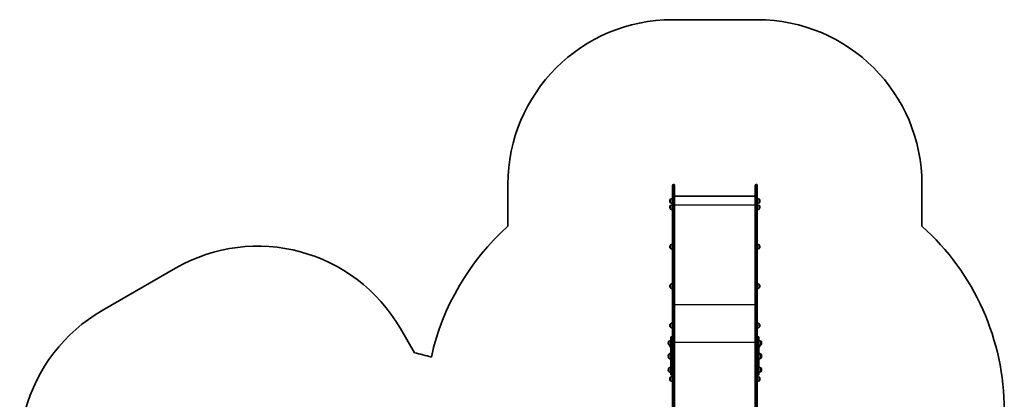
# Model space of a CAD drawing. Units: millimetres. Extents: x -3234 to 2933, y -5535 to 5166.
# Drawn here: x -3234 to 2744, y 2862 to 5166 of the extents above; entities that cross this region are included whole.
import ezdxf

# ---------------------------------------------------------------- set-up
doc = ezdxf.new("R2010")
doc.units = ezdxf.units.MM
doc.layers.add('Widoczne (ISO)', color=7, linetype='Continuous', lineweight=35)
doc.layers.add('Widoczne wąskie (ISO)', color=7, linetype='Continuous', lineweight=25)

msp = doc.modelspace()

# ---------------------------------------------------------------- linework, layer by layer
at = {"layer": 'Widoczne (ISO)'}
for p, q in [((1244.1, 5165.6), (730.1, 5165.6)), ((-269.9, 4165.6), (-269.9, 3911.9)), ((730.1, 4061.7), (730.1, 4160.9)), ((734.9, 4165.6), (737.4, 4165.6)), ((742.1, 4160.9), (742.1, 4061.7)), ((1232.1, 4061.7), (1232.1, 4160.9)), ((1236.9, 4165.6), (1239.4, 4165.6)), ((1244.1, 4160.9), (1244.1, 4061.7)), ((2244.1, 3911.9), (2244.1, 4165.6)), ((713.1, 4065.5), (713.1, 4065)), ((717.7, 4075.9), (717.7, 4054.6)), ((717.7, 4075.9), (717.7, 4075.9)), ((729.7, 4080.2), (729.7, 4050.2)), ((1232.1, 4094.2), (742.1, 4094.2)), ((744.2, 4095), (1230.1, 4095)), ((1255.7, 4054.6), (1255.7, 4075.9)), ((1255.7, 4075.9), (1255.8, 4075.9)), ((1260.4, 4065), (1260.4, 4065.5)), ((713.1, 4027.4), (713.1, 4026.8)), ((717.7, 4054.6), (717.7, 4054.6)), ((717.7, 4037.8), (717.7, 4016.5)), ((717.7, 4037.8), (717.7, 4037.8)), ((717.7, 4016.5), (717.7, 4016.5)), ((729.7, 4042.1), (729.7, 4012.1)), ((730.1, 4061.7), (730.1, 3404.8)), ((742.1, 3404.8), (742.1, 4061.7)), ((1232.1, 4061.7), (1232.1, 3404.8)), ((1244.1, 3404.8), (1244.1, 4061.7)), ((1255.7, 4054.6), (1255.8, 4054.6)), ((1255.7, 4016.5), (1255.7, 4037.8)), ((1255.7, 4037.8), (1255.8, 4037.8)), ((1255.7, 4016.5), (1255.8, 4016.5)), ((1260.4, 4026.8), (1260.4, 4027.4)), ((713.1, 3787.9), (713.1, 3787.3)), ((717.7, 3798.3), (717.7, 3777)), ((717.7, 3798.3), (717.7, 3798.3)), ((717.7, 3777), (717.7, 3777)), ((729.7, 3802.6), (729.7, 3772.6)), ((1255.7, 3777), (1255.7, 3798.3)), ((1255.7, 3798.3), (1255.8, 3798.3)), ((1255.7, 3777), (1255.8, 3777)), ((1260.4, 3787.3), (1260.4, 3787.9)), ((-2288.7, 3657.1), (-2733.9, 3400.1)), ((713.1, 3548.4), (713.1, 3547.8)), ((717.7, 3558.8), (717.7, 3537.5)), ((717.7, 3558.8), (717.7, 3558.8)), ((717.7, 3537.5), (717.7, 3537.5)), ((729.7, 3563.1), (729.7, 3533.1)), ((1255.7, 3537.5), (1255.7, 3558.8)), ((1255.7, 3558.8), (1255.8, 3558.8)), ((1255.7, 3537.5), (1255.8, 3537.5)), ((1260.4, 3547.8), (1260.4, 3548.4)), ((730.1, 3404.8), (730.1, 3294.2)), ((742.1, 3294.2), (742.1, 3404.8)), ((1232.1, 3404.8), (1232.1, 3294.2)), ((1244.1, 3294.2), (1244.1, 3404.8)), ((-837.5, 3143.5), (-922.7, 3291)), ((713.1, 3309.9), (713.1, 3309.3)), ((717.7, 3320.2), (717.7, 3298.9)), ((717.7, 3320.2), (717.7, 3320.2)), ((717.7, 3298.9), (717.7, 3298.9)), ((729.7, 3324.6), (729.7, 3294.6)), ((730.1, 3294.2), (730.1, 3205.1)), ((742.1, 3200.1), (742.1, 3294.2)), ((1232.1, 3294.2), (1232.1, 3200.1)), ((1244.1, 3205.1), (1244.1, 3294.2)), ((1255.7, 3298.9), (1255.7, 3320.2)), ((1255.7, 3320.2), (1255.8, 3320.2)), ((1255.7, 3298.9), (1255.8, 3298.9)), ((1260.4, 3309.3), (1260.4, 3309.9)), ((720.1, 3196.3), (720.1, 3237.2)), ((724.2, 3241.3), (726, 3241.3)), ((1248.2, 3241.3), (1250, 3241.3)), ((1254.1, 3237.2), (1254.1, 3196.3)), ((703.5, 3203.5), (703.5, 3202.9)), ((708.1, 3213.8), (708.1, 3192.5)), ((708.1, 3213.8), (708.1, 3213.8)), ((708.1, 3192.5), (708.1, 3192.5)), ((713.1, 3187.6), (713.1, 3187.1)), ((717.7, 3188.4), (717.7, 3176.7)), ((717.7, 3176.7), (717.7, 3176.7)), ((720.1, 3196.3), (720.1, 3163.6)), ((730.1, 3205.1), (730.1, 3196.3)), ((730.1, 3163.6), (730.1, 3196.3)), ((734.9, 3202.8), (737.4, 3202.8)), ((737.4, 3202.7), (734.9, 3202.7)), ((742.1, 3200.1), (742.1, 3200)), ((742.1, 1491.4), (742.1, 3200)), ((1230.8, 3205.6), (1230.8, 3205.9)), ((1230.8, 3205.4), (1230.8, 3205.6)), ((1230.8, 3203.4), (1230.8, 3205.4)), ((1230.8, 3201), (1230.8, 3202.9)), ((1230.8, 3200.7), (1230.8, 3201)), ((1230.8, 3200.5), (1230.8, 3200.7)), ((1232.1, 3200), (1232.1, 3200.1)), ((1232.1, 3200), (1232.1, 1491.4)), ((1236.9, 3202.8), (1239.4, 3202.8)), ((1239.4, 3202.7), (1236.9, 3202.7)), ((1244.1, 3196.3), (1244.1, 3205.1)), ((1244.1, 3196.3), (1244.1, 3163.6)), ((1254.1, 3163.6), (1254.1, 3196.3)), ((1254.1, 3176.7), (1255.8, 3176.7)), ((1260.4, 3187.1), (1260.4, 3187.6)), ((1266.1, 3192.5), (1266.1, 3213.8)), ((1266.1, 3213.8), (1266.2, 3213.8)), ((1266.1, 3192.5), (1266.2, 3192.5)), ((1270.8, 3202.9), (1270.8, 3203.5)), ((703.5, 3125.2), (703.5, 3124.6)), ((703.5, 3121.6), (703.5, 3121)), ((708.1, 3135.6), (708.1, 3131.9)), ((708.1, 3135.6), (708.1, 3135.6)), ((708.1, 3131.9), (708.1, 3110.6)), ((708.1, 3131.9), (708.1, 3131.9)), ((708.1, 3110.6), (708.1, 3110.6)), ((720.1, 3012.7), (720.1, 3163.6)), ((730.1, 3163.6), (730.1, 3154.1)), ((730.1, 3154.1), (730.1, 1491.4)), ((1230.8, 3127.4), (1230.8, 3127.6)), ((1230.8, 3127.1), (1230.8, 3127.4)), ((1230.8, 3125.2), (1230.8, 3127.1)), ((1230.8, 3124), (1230.8, 3124.7)), ((1230.8, 3123.7), (1230.8, 3124)), ((1230.8, 3123.5), (1230.8, 3123.7)), ((1230.8, 3121.5), (1230.8, 3123.5)), ((1230.8, 3119.1), (1230.8, 3121)), ((1230.8, 3118.8), (1230.8, 3119.1)), ((1230.8, 3118.6), (1230.8, 3118.8)), ((1244.1, 3154.1), (1244.1, 3163.6)), ((1244.1, 1491.4), (1244.1, 3154.1)), ((1254.1, 3163.6), (1254.1, 3012.7)), ((1266.1, 3131.9), (1266.1, 3135.6)), ((1266.1, 3135.6), (1266.2, 3135.6)), ((1266.1, 3110.6), (1266.1, 3131.9)), ((1266.1, 3131.9), (1266.2, 3131.9)), ((1266.1, 3110.6), (1266.2, 3110.6)), ((1270.8, 3124.6), (1270.8, 3125.2)), ((1270.8, 3121), (1270.8, 3121.6)), ((708.1, 3051.6), (708.1, 3030.3)), ((708.1, 3051.6), (708.1, 3051.6)), ((1266.1, 3030.3), (1266.1, 3051.6)), ((1266.1, 3051.6), (1266.2, 3051.6)), ((703.5, 3041.2), (703.5, 3040.7)), ((708.1, 3030.3), (708.1, 3030.3)), ((717.7, 2995.6), (717.7, 2974.3)), ((717.7, 2995.6), (717.7, 2995.6)), ((724.2, 3008.6), (726, 3008.6)), ((729.7, 2999.9), (729.7, 2969.9)), ((1248.2, 3008.6), (1250, 3008.6)), ((1255.7, 2974.3), (1255.7, 2995.6)), ((1255.7, 2995.6), (1255.8, 2995.6)), ((1266.1, 3030.3), (1266.2, 3030.3)), ((1270.8, 3040.7), (1270.8, 3041.2)), ((713.1, 2985.2), (713.1, 2984.6)), ((717.7, 2974.3), (717.7, 2974.3)), ((1255.7, 2974.3), (1255.8, 2974.3)), ((1260.4, 2984.6), (1260.4, 2985.2))]:
    msp.add_line(p, q, dxfattribs=at)
for centre, radius, start, end in [((730.1, 4165.6), 1000, 90, 180), ((1244.1, 4165.6), 1000, 0, 90), ((734.9, 4160.9), 4.75, 90, 180), ((737.4, 4160.9), 4.75, 0, 90), ((1236.9, 4160.9), 4.75, 90, 180), ((1239.4, 4160.9), 4.75, 0, 90), ((728.1, 4065.5), 15, 138.04082, 180), ((717.7, 4074.9), 1, 90, 138.04082), ((730.9, 4058.3), 22, 93.06203, 126.78913), ((1242.5, 4058.3), 22, 53.21087, 85.89417), ((1255.8, 4074.9), 1, 41.95918, 90), ((1245.4, 4065.5), 15, 0, 41.95918), ((728.1, 4065), 15, 180, 221.95918), ((728.1, 4027.4), 15, 138.04082, 180), ((728.1, 4026.8), 15, 180, 221.95918), ((717.7, 4055.6), 1, 221.95918, 270), ((717.7, 4036.8), 1, 90, 138.04082), ((717.7, 4017.5), 1, 221.95918, 270), ((730.9, 4072.2), 22, 233.21087, 266.93797), ((730.9, 4020.2), 22, 93.06203, 126.78913), ((730.9, 4034.1), 22, 233.21087, 266.93797), ((1242.5, 4072.2), 22, 274.10583, 306.78913), ((1242.5, 4020.2), 22, 53.21087, 85.89417), ((1242.5, 4034.1), 22, 274.10583, 306.78913), ((1255.8, 4055.6), 1, 270, 318.04082), ((1255.8, 4036.8), 1, 41.95918, 90), ((1255.8, 4017.5), 1, 270, 318.04082), ((1245.4, 4065), 15, 318.04082, 0), ((1245.4, 4027.4), 15, 0, 41.95918), ((1245.4, 4026.8), 15, 318.04082, 0), ((730.1, 2793.8), 1500, 131.81031, 167.51651), ((1244.1, 2793.8), 1500, 0, 48.18969), ((-1788.7, 2791), 1000, 30, 120), ((728.1, 3787.9), 15, 138.04082, 180), ((728.1, 3787.3), 15, 180, 221.95918), ((717.7, 3797.3), 1, 90, 138.04082), ((717.7, 3778), 1, 221.95918, 270), ((730.9, 3780.7), 22, 93.06203, 126.78913), ((730.9, 3794.6), 22, 233.21087, 266.93797), ((1242.5, 3780.7), 22, 53.21087, 85.89417), ((1242.5, 3794.6), 22, 274.10583, 306.78913), ((1255.8, 3797.3), 1, 41.95918, 90), ((1255.8, 3778), 1, 270, 318.04082), ((1245.4, 3787.9), 15, 0, 41.95918), ((1245.4, 3787.3), 15, 318.04082, 0), ((728.1, 3548.4), 15, 138.04082, 180), ((728.1, 3547.8), 15, 180, 221.95918), ((717.7, 3557.8), 1, 90, 138.04082), ((717.7, 3538.5), 1, 221.95918, 270), ((730.9, 3541.2), 22, 93.06203, 126.78913), ((730.9, 3555.1), 22, 233.21087, 266.93797), ((1242.5, 3541.2), 22, 53.21087, 85.89417), ((1242.5, 3555.1), 22, 274.10583, 306.78913), ((1255.8, 3557.8), 1, 41.95918, 90), ((1255.8, 3538.5), 1, 270, 318.04082), ((1245.4, 3548.4), 15, 0, 41.95918), ((1245.4, 3547.8), 15, 318.04082, 0), ((-2233.9, 2534), 1000, 120, 210), ((728.1, 3309.9), 15, 138.04082, 180), ((728.1, 3309.3), 15, 180, 221.95918), ((717.7, 3319.2), 1, 90, 138.04082), ((717.7, 3299.9), 1, 221.95918, 270), ((730.9, 3302.6), 22, 93.06203, 126.78913), ((730.9, 3316.6), 22, 233.21087, 266.93797), ((1242.5, 3302.6), 22, 53.21087, 85.89417), ((1242.5, 3316.6), 22, 274.10583, 306.78913), ((1255.8, 3319.2), 1, 41.95918, 90), ((1255.8, 3299.9), 1, 270, 318.04082), ((1245.4, 3309.9), 15, 0, 41.95918), ((1245.4, 3309.3), 15, 318.04082, 0), ((724.2, 3237.2), 4.1, 90, 180), ((726, 3237.2), 4.1, 0, 90), ((1248.2, 3237.2), 4.1, 90, 180), ((1250, 3237.2), 4.1, 0, 90), ((718.5, 3203.5), 15, 138.04082, 180), ((718.5, 3202.9), 15, 180, 221.95918), ((708.1, 3212.8), 1, 90, 138.04082), ((708.1, 3193.5), 1, 221.95918, 270), ((721.3, 3196.2), 22, 93.06203, 126.78913), ((721.3, 3210.1), 22, 233.21087, 266.93797), ((728.1, 3187.6), 15, 172.15235, 180), ((728.1, 3187.1), 15, 180, 221.95918), ((717.7, 3177.7), 1, 221.95918, 270), ((730.9, 3194.3), 22, 233.21087, 240.67383), ((1233.4, 3205.9), 2.56, 119.48446, 180), ((1233.4, 3200.5), 2.56, 180, 240.51554), ((1252.9, 3196.2), 22, 53.21087, 86.93797), ((1252.9, 3210.1), 22, 273.06203, 306.78913), ((1255.8, 3177.7), 1, 270, 318.04082), ((1245.4, 3187.1), 15, 318.04082, 0), ((1245.4, 3187.6), 15, 0, 6.74803), ((1266.2, 3212.8), 1, 41.95918, 90), ((1266.2, 3193.5), 1, 270, 318.04082), ((1255.8, 3203.5), 15, 0, 41.95918), ((1255.8, 3202.9), 15, 318.04082, 0), ((-1144.5, 1675.2), 1500, 74.13426, 78.18969), ((718.5, 3125.2), 15, 138.04082, 180), ((718.5, 3121.6), 15, 138.04082, 180), ((718.5, 3124.6), 15, 180, 185.92339), ((718.5, 3121), 15, 180, 221.95918), ((708.1, 3134.6), 1, 90, 138.04082), ((708.1, 3130.9), 1, 90, 138.04082), ((708.1, 3111.6), 1, 221.95918, 270), ((721.3, 3118), 22, 93.06203, 126.78913), ((721.3, 3114.3), 22, 93.06203, 126.78913), ((721.3, 3128.2), 22, 233.21087, 266.93797), ((1233.4, 3127.6), 2.56, 119.48446, 180), ((1233.4, 3124), 2.56, 119.48446, 180), ((1233.4, 3118.6), 2.56, 180, 240.51554), ((1252.9, 3118), 22, 53.21087, 86.93797), ((1252.9, 3114.3), 22, 53.21087, 86.93797), ((1252.9, 3128.2), 22, 273.06203, 306.78913), ((1266.2, 3134.6), 1, 41.95918, 90), ((1266.2, 3130.9), 1, 41.95918, 90), ((1266.2, 3111.6), 1, 270, 318.04082), ((1255.8, 3125.2), 15, 0, 41.95918), ((1255.8, 3121.6), 15, 0, 41.95918), ((1255.8, 3121), 15, 318.04082, 0), ((1255.8, 3124.6), 15, 354.07661, 0), ((718.5, 3041.2), 15, 138.04082, 180), ((708.1, 3050.6), 1, 90, 138.04082), ((721.3, 3034), 22, 93.06203, 126.78913), ((1252.9, 3034), 22, 53.21087, 86.93797), ((1266.2, 3050.6), 1, 41.95918, 90), ((1255.8, 3041.2), 15, 0, 41.95918), ((718.5, 3040.7), 15, 180, 221.95918), ((708.1, 3031.3), 1, 221.95918, 270), ((721.3, 3047.9), 22, 233.21087, 266.93797), ((728.1, 2985.2), 15, 138.04082, 180), ((717.7, 2994.6), 1, 90, 138.04082), ((730.9, 2977.9), 22, 93.06203, 126.78913), ((724.2, 3012.7), 4.1, 180, 270), ((726, 3012.7), 4.1, 270, 0), ((1248.2, 3012.7), 4.1, 180, 270), ((1242.5, 2977.9), 22, 53.21087, 85.89417), ((1250, 3012.7), 4.1, 270, 0), ((1252.9, 3047.9), 22, 273.06203, 306.78913), ((1255.8, 2994.6), 1, 41.95918, 90), ((1245.4, 2985.2), 15, 0, 41.95918), ((1266.2, 3031.3), 1, 270, 318.04082), ((1255.8, 3040.7), 15, 318.04082, 0), ((728.1, 2984.6), 15, 180, 221.95918), ((717.7, 2975.3), 1, 221.95918, 270), ((730.9, 2991.9), 22, 233.21087, 266.93797), ((1242.5, 2991.9), 22, 274.10583, 306.78913), ((1255.8, 2975.3), 1, 270, 318.04082), ((1245.4, 2984.6), 15, 318.04082, 0)]:
    msp.add_arc(centre, radius, start, end, dxfattribs=at)
for centre, major_axis, ratio, start_param, end_param in [((745.1, 4092), (2.44, -2.44), 0.717406, 2.51928, 3.29495), ((1229.1, 4092), (-2.44, -2.44), 0.717406, 2.988235, 3.763905), ((734.9, 3200.1), (-4.75, 0), 0.573576, 4.712389, 6.283185), ((734.9, 3200), (-4.75, 0), 0.573576, 4.712389, 6.283185), ((737.4, 3200.1), (4.75, 0), 0.573576, 0, 1.570796), ((737.4, 3200), (4.75, 0), 0.573576, 0, 1.570796), ((1236.9, 3200.1), (-4.75, 0), 0.573576, 4.712389, 6.283185), ((1236.9, 3200), (-4.75, 0), 0.573576, 4.712389, 6.283185), ((1239.4, 3200.1), (4.75, 0), 0.573576, 0, 1.570796), ((1239.4, 3200), (4.75, 0), 0.573576, 0, 1.570796)]:
    msp.add_ellipse(centre, major_axis=major_axis, ratio=ratio, start_param=start_param, end_param=end_param, dxfattribs=at)
for points in [[(1230.8, 3205.8), (1230.8, 3205.6), (1230.8, 3205.5), (1230.8, 3205.4)], [(1230.8, 3205.6), (1230.8, 3205.7), (1230.8, 3205.7), (1230.8, 3205.8)], [(1230.8, 3203.4), (1230.8, 3203.3), (1230.8, 3203.3), (1230.8, 3203.2)], [(1230.8, 3203.2), (1230.8, 3203.1), (1230.8, 3203), (1230.8, 3202.9)], [(1230.8, 3201), (1230.8, 3200.9), (1230.8, 3200.7), (1230.8, 3200.6)], [(1230.8, 3200.6), (1230.8, 3200.6), (1230.8, 3200.7), (1230.8, 3200.7)], [(1230.8, 3127.5), (1230.8, 3127.4), (1230.8, 3127.3), (1230.8, 3127.1)], [(1230.8, 3127.4), (1230.8, 3127.4), (1230.8, 3127.5), (1230.8, 3127.5)], [(1230.8, 3125.2), (1230.8, 3125.1), (1230.8, 3125), (1230.8, 3124.9)], [(1230.8, 3124.9), (1230.8, 3124.8), (1230.8, 3124.8), (1230.8, 3124.7)], [(1230.8, 3123.9), (1230.8, 3123.7), (1230.8, 3123.6), (1230.8, 3123.5)], [(1230.8, 3123.7), (1230.8, 3123.8), (1230.8, 3123.8), (1230.8, 3123.9)], [(1230.8, 3121.5), (1230.8, 3121.4), (1230.8, 3121.3), (1230.8, 3121.3)], [(1230.8, 3121.3), (1230.8, 3121.2), (1230.8, 3121.1), (1230.8, 3121)], [(1230.8, 3119.1), (1230.8, 3118.9), (1230.8, 3118.8), (1230.8, 3118.7)], [(1230.8, 3118.7), (1230.8, 3118.7), (1230.8, 3118.8), (1230.8, 3118.8)]]:
    msp.add_open_spline(points, degree=3, dxfattribs=at)
at = {"layer": 'Widoczne wąskie (ISO)'}
for p, q in [((734.9, 4165.6), (734.9, 4062.7)), ((737.4, 4062.7), (737.4, 4165.6)), ((1236.9, 4165.6), (1236.9, 4062.7)), ((1239.4, 4062.7), (1239.4, 4165.6)), ((716.9, 4054.9), (716.9, 4075.6)), ((717.7, 4075.9), (717.7, 4054.6)), ((1255.8, 4054.6), (1255.8, 4075.9)), ((1256.5, 4075.6), (1256.5, 4054.9)), ((716.9, 4016.8), (716.9, 4037.4)), ((717.7, 4037.8), (717.7, 4016.5)), ((734.9, 3405.8), (734.9, 4062.7)), ((737.4, 4062.7), (734.9, 4062.7)), ((737.4, 4062.7), (737.4, 3405.8)), ((1232.1, 4040.9), (742.1, 4040.9)), ((1236.9, 3405.8), (1236.9, 4062.7)), ((1239.4, 4062.7), (1236.9, 4062.7)), ((1239.4, 4062.7), (1239.4, 3405.8)), ((1255.8, 4016.5), (1255.8, 4037.8)), ((1256.5, 4037.4), (1256.5, 4016.8)), ((716.9, 3777.3), (716.9, 3797.9)), ((717.7, 3798.3), (717.7, 3777)), ((1255.8, 3777), (1255.8, 3798.3)), ((1256.5, 3797.9), (1256.5, 3777.3)), ((716.9, 3537.8), (716.9, 3558.4)), ((717.7, 3558.8), (717.7, 3537.5)), ((1255.8, 3537.5), (1255.8, 3558.8)), ((1256.5, 3558.4), (1256.5, 3537.8)), ((1232.1, 3434.5), (742.1, 3434.5)), ((734.9, 3296.9), (734.9, 3405.8)), ((737.4, 3405.8), (734.9, 3405.8)), ((737.4, 3405.8), (737.4, 3296.9)), ((1236.9, 3296.9), (1236.9, 3405.8)), ((1239.4, 3405.8), (1236.9, 3405.8)), ((1239.4, 3405.8), (1239.4, 3296.9)), ((716.9, 3299.3), (716.9, 3319.9)), ((717.7, 3320.2), (717.7, 3298.9)), ((734.9, 3202.8), (734.9, 3296.9)), ((737.4, 3296.9), (734.9, 3296.9)), ((737.4, 3296.9), (737.4, 3202.8)), ((1236.9, 3202.8), (1236.9, 3296.9)), ((1239.4, 3296.9), (1236.9, 3296.9)), ((1239.4, 3296.9), (1239.4, 3202.8)), ((1255.8, 3298.9), (1255.8, 3320.2)), ((1256.5, 3319.9), (1256.5, 3299.3)), ((724.2, 3241.3), (724.2, 3198.7)), ((726, 3198.7), (726, 3241.3)), ((1248.2, 3241.3), (1248.2, 3198.7)), ((1250, 3198.7), (1250, 3241.3)), ((707.3, 3192.9), (707.3, 3213.5)), ((708.1, 3213.8), (708.1, 3192.5)), ((716.9, 3177), (716.9, 3188.6)), ((717.7, 3188.4), (717.7, 3176.7)), ((724.2, 3165.9), (724.2, 3198.7)), ((724.2, 3198.7), (726, 3198.7)), ((726, 3198.7), (726, 3165.9)), ((734.9, 1494.1), (734.9, 3202.7)), ((737.4, 3202.7), (737.4, 1494.1)), ((1230.9, 3206.3), (742.1, 3206.3)), ((1236.9, 1494.1), (1236.9, 3202.7)), ((1239.4, 3202.7), (1239.4, 1494.1)), ((1248.2, 3165.9), (1248.2, 3198.7)), ((1248.2, 3198.7), (1250, 3198.7)), ((1250, 3198.7), (1250, 3165.9)), ((1255.8, 3176.7), (1255.8, 3188.3)), ((1256.5, 3188.4), (1256.5, 3177)), ((1266.2, 3192.5), (1266.2, 3213.8)), ((1266.9, 3213.5), (1266.9, 3192.9)), ((707.3, 3131.6), (707.3, 3135.3)), ((707.3, 3110.9), (707.3, 3131.6)), ((708.1, 3135.6), (708.1, 3131.9)), ((708.1, 3131.9), (708.1, 3110.6)), ((724.2, 3165.9), (724.2, 3008.6)), ((724.2, 3165.9), (726, 3165.9)), ((726, 3008.6), (726, 3165.9)), ((1248.2, 3165.9), (1248.2, 3008.6)), ((1248.2, 3165.9), (1250, 3165.9)), ((1250, 3008.6), (1250, 3165.9)), ((1266.2, 3131.9), (1266.2, 3135.6)), ((1266.2, 3110.6), (1266.2, 3131.9)), ((1266.9, 3135.3), (1266.9, 3131.6)), ((1266.9, 3131.6), (1266.9, 3110.9)), ((707.3, 3030.6), (707.3, 3051.3)), ((708.1, 3051.6), (708.1, 3030.3)), ((1266.2, 3030.3), (1266.2, 3051.6)), ((1266.9, 3051.3), (1266.9, 3030.6)), ((716.9, 2974.6), (716.9, 2995.2)), ((717.7, 2995.6), (717.7, 2974.3)), ((1255.8, 2974.3), (1255.8, 2995.6)), ((1256.5, 2995.2), (1256.5, 2974.6))]:
    msp.add_line(p, q, dxfattribs=at)
for centre, major_axis, ratio, start_param, end_param in [((734.9, 4061.7), (-4.75, 0), 0.198294, 4.712389, 6.283185), ((737.4, 4061.7), (4.75, 0), 0.198294, 0, 1.570796), ((1236.9, 4061.7), (-4.75, 0), 0.198294, 4.712389, 6.283185), ((1239.4, 4061.7), (4.75, 0), 0.198294, 0, 1.570796), ((734.9, 3404.8), (-4.75, 0), 0.198294, 4.712389, 6.283185), ((737.4, 3404.8), (4.75, 0), 0.198294, 0, 1.570796), ((1236.9, 3404.8), (-4.75, 0), 0.198294, 4.712389, 6.283185), ((1239.4, 3404.8), (4.75, 0), 0.198294, 0, 1.570796), ((734.9, 3294.2), (-4.75, 0), 0.573576, 4.712389, 6.283185), ((737.4, 3294.2), (4.75, 0), 0.573576, 0, 1.570796), ((1236.9, 3294.2), (-4.75, 0), 0.573576, 4.712389, 6.283185), ((1239.4, 3294.2), (4.75, 0), 0.573576, 0, 1.570796), ((724.2, 3196.3), (-4.1, 0), 0.573576, 4.712389, 6.283185), ((726, 3196.3), (4.1, 0), 0.573576, 0, 1.570796), ((1248.2, 3196.3), (-4.1, 0), 0.573576, 4.712389, 6.283185), ((1250, 3196.3), (4.1, 0), 0.573576, 0, 1.570796), ((724.2, 3163.6), (-4.1, 0), 0.573576, 4.712389, 6.283185), ((726, 3163.6), (4.1, 0), 0.573576, 0, 1.570796), ((1248.2, 3163.6), (-4.1, 0), 0.573576, 4.712389, 6.283185), ((1250, 3163.6), (4.1, 0), 0.573576, 0, 1.570796)]:
    msp.add_ellipse(centre, major_axis=major_axis, ratio=ratio, start_param=start_param, end_param=end_param, dxfattribs=at)

doc.saveas('drawing.dxf')
